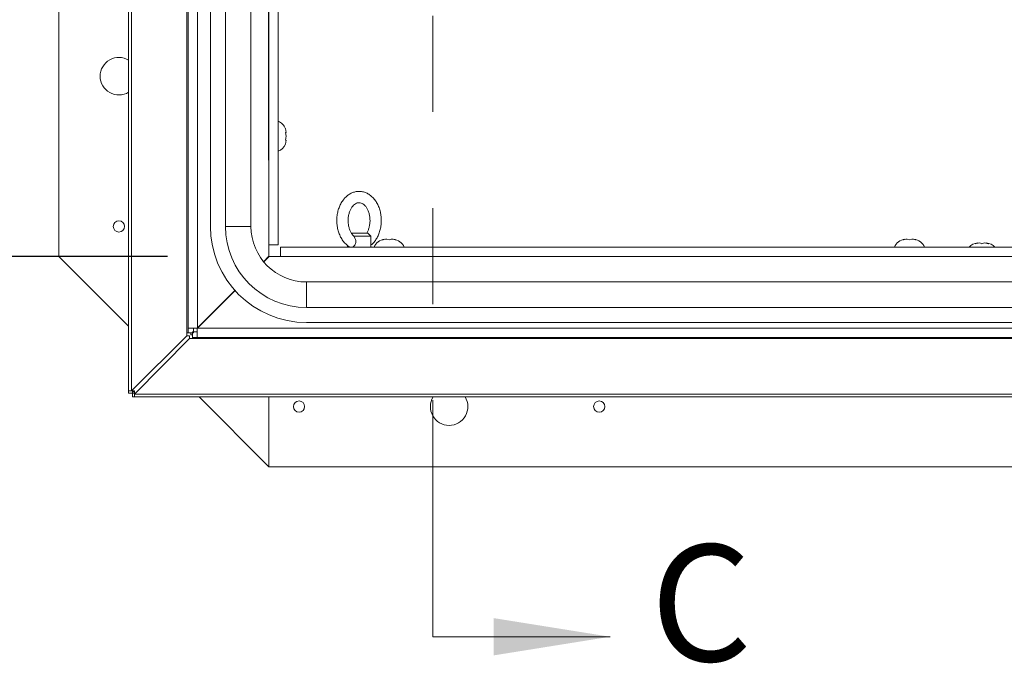
# Paper-space layout 'Top Level(2)' of a CAD drawing. Units: inches. Extents: x 0.1 to 10.8, y 0.2 to 8.4.
# Drawn here: x 1.8 to 2.8, y 4.3 to 5 of the extents above; entities that cross this region are included whole.
import ezdxf

# ---------------------------------------------------------------- set-up
doc = ezdxf.new("R2010")
doc.units = ezdxf.units.IN
doc.header["$MEASUREMENT"] = 0
doc.linetypes.add('PHANTOM', pattern=[0.5, 0.25, -0.05, 0.05, -0.05, 0.05, -0.05])
doc.layers.add('FORMAT', color=7, linetype='Continuous')
doc.styles.add('SLDTEXTSTYLE0', font='TXT', dxfattribs={"width": 0.75})
doc.styles.add('SLDTEXTSTYLE1', font='TXT', dxfattribs={"width": 0.605})
doc.dimstyles.new('SLDDIMSTYLE6', dxfattribs={"dimtxt": 0.083333, "dimasz": 0.080892, "dimexe": 0, "dimexo": 0.0625, "dimgap": 0.020833, "dimtad": 0, "dimlfac": 16, "dimrnd": 1e-09, "dimzin": 12, "dimdsep": 46, "dimtxsty": 'SLDTEXTSTYLE0', "dimsah": 1, "dimcen": 0.09, "dimadec": 0, "dimazin": 3, "dimtfac": 1, "dimtofl": 0, "dimtmove": 0, "dimatfit": 3, "dimfxl": 0, "dimfrac": 2, "dimtolj": 1, "dimtzin": 12, "dimarcsym": 0})

# ---------------------------------------------------------------- blocks, each defined once
blk = doc.blocks.new('*D43')
at = {"layer": 'FORMAT', "color": 7}
for p, q in [((2.08, 4.8598), (2.08, 8.0213)), ((3.955, 4.8598), (3.955, 8.0213)), ((2.08, 7.9213), (2.3211, 7.9213)), ((3.955, 7.9213), (3.714, 7.9213))]:
    blk.add_line(p, q, dxfattribs=at)
for points in [[(2.08, 7.9213), (2.1633, 7.9084), (2.1633, 7.9341)], [(3.955, 7.9213), (3.8717, 7.9341), (3.8717, 7.9084)]]:
    blk.add_solid(points, dxfattribs=at)
at = {"layer": 'FORMAT', "color": 7, "attachment_point": 1, "style": 'SLDTEXTSTYLE0'}
for s, insert, char_height in [('30"', (2.9049, 8.0287, -0.3512), 0.08333), ('ROUGH OPENING LENGTH', (2.3211, 7.8963, -0.3512), 0.083333)]:
    blk.add_mtext(s, dxfattribs=dict(at, insert=insert, char_height=char_height))
blk = doc.blocks.new('*D44')
at = {"layer": 'FORMAT', "color": 7}
for p, q in [((1.9744, 7.0098), (1.4314, 7.0098)), ((1.5314, 7.0098), (1.5314, 6.5434)), ((1.5314, 4.7598), (1.5314, 5.2261)), ((1.9744, 4.7598), (1.4314, 4.7598))]:
    blk.add_line(p, q, dxfattribs=at)
for points in [[(1.5314, 7.0098), (1.5186, 6.9264), (1.5442, 6.9264)], [(1.5314, 4.7598), (1.5442, 4.8431), (1.5186, 4.8431)]]:
    blk.add_solid(points, dxfattribs=at)
at = {"layer": 'FORMAT', "color": 7, "attachment_point": 1, "rotation": 90, "style": 'SLDTEXTSTYLE0'}
for s, insert, char_height in [('ROUGH OPENING WIDTH', (1.5564, 5.2261, -0.3512), 0.083333), ('36"', (1.424, 5.7722, -0.3512), 0.08333)]:
    blk.add_mtext(s, dxfattribs=dict(at, insert=insert, char_height=char_height))

psp = doc.layouts.new('Top Level(2)')

# ---------------------------------------------------------------- linework, layer by layer
at = {"color": 7, "linetype": 'PHANTOM', "lineweight": 0}
psp.add_line((2.2506902, 7.6101435), (2.2506902, 4.3640789), dxfattribs=at)
at = {"color": 7, "linetype": 'Continuous', "lineweight": 15}
for p, q in [((1.8612561, 7.0097644), (1.8612561, 4.7597644)), ((1.9339155, 4.6197644), (1.9339155, 6.9888481)), ((1.9957874, 4.6851333), (1.9957874, 6.883572)), ((2.0190513, 4.7910144), (2.0190513, 6.883572)), ((2.0346763, 4.7910144), (2.0346763, 6.883572)), ((2.0612561, 4.7910144), (2.0612561, 6.883572)), ((2.0895374, 6.883572), (2.0895374, 4.7718833)), ((2.0980085, 4.8888239), (2.0971349, 4.8928834)), ((2.0980085, 4.8847644), (2.0971349, 4.8888239)), ((2.0971349, 4.8807049), (2.0980085, 4.8847644)), ((2.0971349, 4.8766454), (2.0980085, 4.8807049)), ((2.0346763, 4.7910144), (2.0612561, 4.7910144)), ((2.165717, 4.7841394), (2.180109, 4.7841394)), ((2.1681471, 4.7810144), (2.167758, 4.7813713)), ((2.1858655, 4.7810144), (2.1681471, 4.7810144)), ((2.180109, 4.7841394), (2.1827405, 4.7841394)), ((2.1858655, 4.7810144), (2.1827405, 4.7841394)), ((2.1858655, 4.7692957), (2.1858655, 4.7810144)), ((2.1979749, 4.7768932), (2.2003186, 4.7777668)), ((2.2050061, 4.7768932), (2.2026624, 4.7777668)), ((2.2073499, 4.7777668), (2.2050061, 4.7768932)), ((2.2096936, 4.7777668), (2.2120374, 4.7768932)), ((2.7396415, 4.7768932), (2.7419853, 4.7777668)), ((2.7466728, 4.7768932), (2.744329, 4.7777668)), ((2.7490165, 4.7777668), (2.7466728, 4.7768932)), ((2.7513603, 4.7777668), (2.753704, 4.7768932)), ((2.0797874, 4.7593833), (2.0797874, 4.7718833)), ((2.0895374, 4.7718833), (2.0797874, 4.7718833)), ((2.0800061, 4.7597644), (2.0800061, 4.7718833)), ((2.092125, 4.7692957), (3.4407165, 4.7692957)), ((2.092125, 4.7595457), (2.092125, 4.7692957)), ((2.1616467, 4.7712868), (2.1616467, 4.7692957)), ((2.8151624, 4.7729682), (2.8175061, 4.7738418)), ((2.8221936, 4.7729682), (2.8198499, 4.7738418)), ((2.8245374, 4.7738418), (2.8221936, 4.7729682)), ((2.8268811, 4.7738418), (2.8292249, 4.7729682)), ((1.8612561, 4.7597644), (1.9339155, 4.687105)), ((2.0743965, 4.7543171), (2.079625, 4.7595457)), ((2.0797874, 4.7593833), (2.0745433, 4.7541392)), ((2.092125, 4.7595457), (2.079625, 4.7595457)), ((2.0797874, 4.7597644), (2.0800061, 4.7597644)), ((2.0800061, 4.7595457), (2.0800061, 4.7597644)), ((2.092125, 4.7597644), (2.0800061, 4.7597644)), ((3.4409048, 4.7595457), (2.092125, 4.7595457)), ((2.1190686, 4.706622), (2.1190686, 4.7332019)), ((2.1190686, 4.7332019), (3.4423672, 4.7332019)), ((2.005375, 4.6852957), (2.0444707, 4.7243914)), ((2.0446241, 4.7242201), (2.0055374, 4.6851333)), ((2.1190686, 4.706622), (3.4452647, 4.706622)), ((2.0055374, 4.6851333), (1.9957874, 4.6851333)), ((1.9957874, 4.6851333), (1.9957874, 4.6801333)), ((2.0014124, 4.6851333), (2.0014124, 4.6801333)), ((2.005375, 4.6852957), (3.4486388, 4.6852957)), ((2.005375, 4.6755457), (2.005375, 4.6852957)), ((2.1190686, 4.690997), (3.4476442, 4.690997)), ((1.9945792, 4.6770083), (1.9367712, 4.6197644)), ((1.9400061, 4.6165295), (1.99725, 4.6743375)), ((1.9957874, 4.6801333), (1.9945792, 4.6801333)), ((1.9945792, 4.6801333), (1.9945792, 4.6770083)), ((1.99725, 4.6770083), (1.9945792, 4.6770083)), ((2.0014124, 4.6801333), (1.9957874, 4.6801333)), ((1.99725, 4.6770083), (1.99725, 4.6743375)), ((1.99725, 4.6743375), (2.000375, 4.6743375)), ((1.9985567, 4.6801333), (1.9985567, 4.6783149)), ((1.9985567, 4.6783149), (2.000375, 4.6783149)), ((2.000375, 4.6811707), (2.000375, 4.6755457)), ((2.000375, 4.6811707), (2.005375, 4.6811707)), ((2.000375, 4.6755457), (2.005375, 4.6755457)), ((2.000375, 4.6743375), (2.000375, 4.6755457)), ((2.000375, 4.6743375), (3.4507425, 4.6743375)), ((3.4504981, 4.6755457), (2.005375, 4.6755457)), ((1.9367712, 4.6197644), (1.9339155, 4.6197644)), ((1.9339155, 4.6175769), (1.9339155, 4.6197644)), ((1.9395405, 4.6175769), (1.9339155, 4.6175769)), ((1.9400061, 4.6197644), (1.9367712, 4.6197644)), ((1.9378186, 4.6192988), (1.9400061, 4.6192988)), ((1.9378186, 4.6192988), (1.9378186, 4.6136738)), ((1.9378186, 4.6136738), (1.9400061, 4.6136738)), ((1.9395405, 4.6175769), (1.9395405, 4.6197644)), ((1.9400061, 4.6197644), (1.9400061, 4.6165295)), ((1.9400061, 4.6165295), (3.4661635, 4.6165295)), ((1.9400061, 4.6136738), (1.9400061, 4.6165295)), ((4.0950061, 4.6136738), (1.9400061, 4.6136738)), ((2.0073467, 4.6136738), (2.0800061, 4.5410144)), ((2.0800061, 4.6136738), (2.0800061, 4.5410144)), ((2.0800061, 4.5410144), (3.9550061, 4.5410144))]:
    psp.add_line(p, q, dxfattribs=at)
at = {"color": 8, "linetype": 'Continuous', "lineweight": 15}
for p, q in [((1.9367712, 6.9887856), (1.9367712, 4.6197644)), ((1.9945792, 6.883572), (1.9945792, 4.6801333)), ((2.0055374, 6.883572), (2.0055374, 4.6851333)), ((2.0797874, 4.7718833), (2.0797874, 6.883572))]:
    psp.add_line(p, q, dxfattribs=at)
at = {"color": 7, "linetype": 'Continuous', "lineweight": 0}
psp.add_line((2.2506902, 4.3640789), (2.4351238, 4.3640789), dxfattribs=at)
at = {"color": 7, "linetype": 'Continuous', "lineweight": 15}
for centre in [(1.9237561, 4.7910144), (2.1112561, 4.6035144), (2.4237561, 4.6035144)]:
    psp.add_circle(centre, 0.005875, dxfattribs=at)
for centre, radius, start, end in [((1.9237561, 4.9472644), 0.0195313, 58.6569067, 180), ((1.9237561, 4.9472644), 0.0195313, 180, 301.3430933), ((2.0846945, 4.8878894), 0.0134053, 20.6592803, 68.8222868), ((2.0846945, 4.8816394), 0.0134053, 291.1777132, 338.4810084), ((2.1190686, 4.7910144), 0.1000174, 180, 270), ((2.1190686, 4.7910144), 0.0843924, 180, 270), ((2.1190686, 4.7910144), 0.0578125, 180, 270), ((2.2018811, 4.7644528), 0.0134053, 96.7220897, 158.8222868), ((2.2081311, 4.7644528), 0.0134053, 21.1777132, 83.2683588), ((2.7435478, 4.7644528), 0.0134053, 96.7220897, 158.8222868), ((2.7497978, 4.7644528), 0.0134053, 21.1777132, 83.2683588), ((2.8190686, 4.7605278), 0.0134053, 96.7220897, 139.1519124), ((2.8253186, 4.7605278), 0.0134053, 40.8480876, 83.2683588), ((2.2675061, 4.6035144), 0.0195313, 148.6569067, 270), ((2.2675061, 4.6035144), 0.0195313, 270, 31.3430933)]:
    psp.add_arc(centre, radius, start, end, dxfattribs=at)
for points, knots in [([(2.0971349, 4.8888239), (2.0972226, 4.8888239), (2.0974107, 4.8888239), (2.0977977, 4.8888239), (2.0979178, 4.8888239), (2.0980085, 4.8888239)], [0, 0, 0, 0, 0.176660625, 0.378879494, 1, 1, 1, 1]), ([(2.0980085, 4.8807049), (2.0979233, 4.8807049), (2.0977862, 4.8807049), (2.0973138, 4.8807049), (2.0971349, 4.8807049)], [0, 0, 0, 0, 0.621227558, 1, 1, 1, 1]), ([(2.1858655, 4.7712876), (2.1866143, 4.7718931), (2.188423, 4.7733556), (2.1908448, 4.7763744), (2.1931386, 4.780163), (2.1949322, 4.7844298), (2.1961913, 4.7890292), (2.1968781, 4.793844), (2.1969768, 4.7987473), (2.1964826, 4.8036183), (2.1954007, 4.8083378), (2.193745, 4.8127889), (2.1915396, 4.8168542), (2.1888233, 4.820414), (2.1856598, 4.8233494), (2.1821444, 4.8255551), (2.1784021, 4.8269591), (2.1745707, 4.8275364), (2.1707763, 4.8273051), (2.1671196, 4.826308), (2.1636739, 4.8245927), (2.1604981, 4.8222014), (2.1576504, 4.8191746), (2.1551975, 4.8155693), (2.1532073, 4.8114692), (2.1517376, 4.806984), (2.1508287, 4.8022368), (2.1505032, 4.7973532), (2.15077, 4.7924555), (2.1516277, 4.7876641), (2.1530652, 4.7830959), (2.1550638, 4.7788697), (2.1575881, 4.7750972), (2.1605113, 4.7720153), (2.1626792, 4.7703445), (2.1637837, 4.7696965), (2.1637959, 4.7696894)], [0, 0, 0, 0, 0.02118888, 0.051182156, 0.08169211, 0.112528251, 0.14351813, 0.174547355, 0.205606468, 0.236722296, 0.267924019, 0.299246124, 0.330697829, 0.362195852, 0.393535965, 0.424429754, 0.454624262, 0.484067394, 0.512957872, 0.541620246, 0.570370085, 0.599543608, 0.629310277, 0.659642859, 0.690377045, 0.721324425, 0.752342513, 0.783388403, 0.814478006, 0.845642696, 0.876915348, 0.908319372, 0.939819357, 0.971250752, 0.99968313, 1, 1, 1, 1]), ([(2.167847, 4.7814687), (2.1676965, 4.7816005), (2.1669087, 4.7822899), (2.165604, 4.7842106), (2.1641233, 4.7871312), (2.1630446, 4.7905225), (2.1624175, 4.79418), (2.1622808, 4.7979693), (2.1626423, 4.8017187), (2.1634782, 4.8052609), (2.1647316, 4.8084384), (2.1663155, 4.8111193), (2.1681174, 4.8132077), (2.1700161, 4.8146608), (2.1719221, 4.815499), (2.1738487, 4.8157727), (2.1757774, 4.8154561), (2.1777587, 4.8144961), (2.1796591, 4.8129513), (2.1814593, 4.8107508), (2.1830282, 4.8079162), (2.1842207, 4.804636), (2.1849738, 4.8010358), (2.1852435, 4.7972665), (2.1850161, 4.7934869), (2.1842977, 4.7898838), (2.1832072, 4.786668), (2.1822208, 4.7849492), (2.1817561, 4.7841394)], [0, 0, 0, 0, 0.009453098, 0.049475026, 0.088865127, 0.128155117, 0.167499586, 0.206917622, 0.246330184, 0.285598569, 0.324621588, 0.363387443, 0.402054796, 0.440949267, 0.480974972, 0.523894537, 0.571952809, 0.611734755, 0.649521818, 0.689820897, 0.729297969, 0.768601913, 0.80792352, 0.847327062, 0.886751486, 0.926072016, 0.965166516, 1, 1, 1, 1]), ([(2.1638064, 4.7697104), (2.1641556, 4.7695481), (2.1648852, 4.769209), (2.1663498, 4.7694146), (2.1679078, 4.7701548), (2.1692969, 4.7714387), (2.170211, 4.7731213), (2.1705403, 4.7751699), (2.1701034, 4.7776991), (2.1691156, 4.7797087), (2.1683094, 4.7807955), (2.1681471, 4.7810144)], [0, 0, 0, 0, 0.100080809, 0.209107318, 0.31788958, 0.427043905, 0.532937147, 0.632716226, 0.765518622, 0.952780142, 1, 1, 1, 1]), ([(2.2026624, 4.7777668), (2.2016721, 4.7776816), (2.2000781, 4.7775445), (2.1985527, 4.7770721), (2.1979749, 4.7768932)], [0, 0, 0, 0, 0.621227558, 1, 1, 1, 1]), ([(2.2120374, 4.7768932), (2.2117698, 4.7769809), (2.2111961, 4.777169), (2.2096475, 4.7775559), (2.2083379, 4.7776761), (2.2073499, 4.7777668)], [0, 0, 0, 0, 0.176660625, 0.378879494, 1, 1, 1, 1]), ([(2.744329, 4.7777668), (2.7433388, 4.7776816), (2.7417448, 4.7775445), (2.7402193, 4.7770721), (2.7396415, 4.7768932)], [0, 0, 0, 0, 0.621227558, 1, 1, 1, 1]), ([(2.753704, 4.7768932), (2.7534365, 4.7769809), (2.7528627, 4.777169), (2.7513142, 4.7775559), (2.7500045, 4.7776761), (2.7490165, 4.7777668)], [0, 0, 0, 0, 0.176660625, 0.378879494, 1, 1, 1, 1]), ([(2.8198499, 4.7738418), (2.8188596, 4.7737566), (2.8172656, 4.7736195), (2.8157402, 4.7731471), (2.8151624, 4.7729682)], [0, 0, 0, 0, 0.621227558, 1, 1, 1, 1]), ([(2.8292249, 4.7729682), (2.8289573, 4.7730559), (2.8283836, 4.773244), (2.826835, 4.7736309), (2.8255254, 4.7737511), (2.8245374, 4.7738418)], [0, 0, 0, 0, 0.176660625, 0.378879494, 1, 1, 1, 1])]:
    psp.add_open_spline(points, degree=3, knots=knots, dxfattribs=at)
at = {"color": 7, "linetype": 'Continuous', "lineweight": 0}
psp.add_solid([(2.4351238, 4.3640789), (2.3137859, 4.383493), (2.3137859, 4.3446649)], dxfattribs=at)

# ---------------------------------------------------------------- texts
at = {"color": 7, "linetype": 'Continuous', "insert": (2.4770672, 4.4599495), "char_height": 0.1213379, "attachment_point": 1, "style": 'SLDTEXTSTYLE1'}
psp.add_mtext('C', dxfattribs=at)

# ---------------------------------------------------------------- dimensions: what is measured, and where the dimension line sits
at = {"layer": 'FORMAT', "color": 7}
dim = psp.add_linear_dim(base=(2.0800061, 7.9212679), p1=(3.9550061, 4.7597644), p2=(2.0800061, 4.7597644), text='<>\\PROUGH OPENING LENGTH', dimstyle='SLDDIMSTYLE6', dxfattribs=at)
dim.commit()
dim.dimension.update_dxf_attribs({"geometry": '*D43', "text_midpoint": (3.0175061, 7.9212679), "dimtype": 160})
dim = psp.add_linear_dim(base=(1.5313899, 7.0097644), p1=(2.0743811, 4.7597644), p2=(2.0743811, 7.0097644), angle=90, text='<>\\PROUGH OPENING WIDTH', dimstyle='SLDDIMSTYLE6', dxfattribs=at)
dim.commit()
dim.dimension.update_dxf_attribs({"geometry": '*D44', "text_midpoint": (1.5313899, 5.8847644), "dimtype": 160})

doc.saveas('drawing.dxf')
